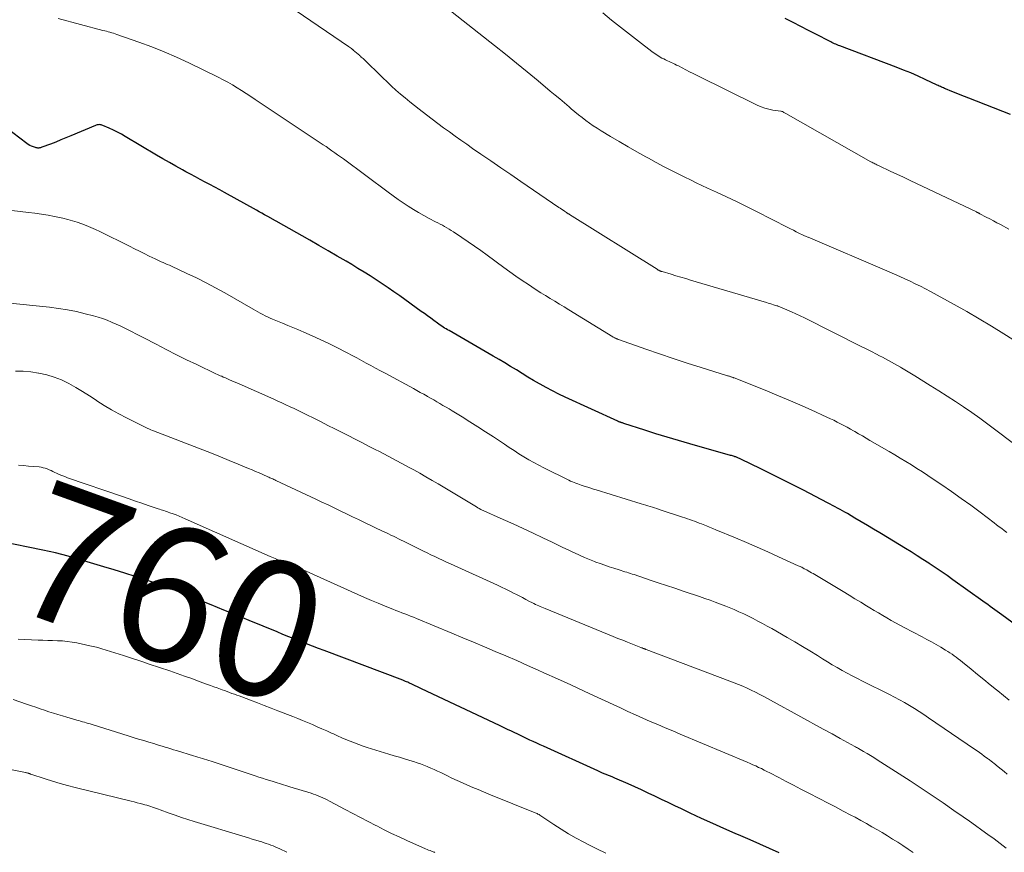
# Model space of a CAD drawing. Units: feet. Extents: x 1904995 to 1910007, y 530000 to 535000.
# Drawn here: x 1905745 to 1905889, y 532040 to 532163 of the extents above; entities that cross this region are included whole.
import ezdxf
from ezdxf.enums import TextEntityAlignment as Align

# ---------------------------------------------------------------- set-up
doc = ezdxf.new("R2010")
doc.units = ezdxf.units.FT
doc.header["$LTSCALE"] = 100
doc.header["$MEASUREMENT"] = 0
for name, color, linetype, lineweight in [('CONTOUR INDEX', 32, 'Continuous', 25), ('CONTOUR INDEX LABEL', 7, 'Continuous', 15), ('CONTOUR INTERMEDIATE', 40, 'Continuous', 15)]:
    doc.layers.add(name, color=color, linetype=linetype, lineweight=lineweight)
doc.styles.add('slant', font='romans.shx', dxfattribs={"oblique": 14.999978})

msp = doc.modelspace()

# ---------------------------------------------------------------- linework, layer by layer
at = {"layer": 'CONTOUR INDEX', "flags": 128}
for points, elevation in [([(1905890.23, 532148.97), (1905884.11, 532151.38), (1905883.49, 532151.63), (1905882.87, 532151.87), (1905882.25, 532152.12), (1905881.63, 532152.37), (1905880.71, 532152.74), (1905880.55, 532152.8), (1905880.4, 532152.87), (1905880.24, 532152.94), (1905880.09, 532153.01), (1905879.94, 532153.09), (1905879.78, 532153.16), (1905879.63, 532153.23), (1905879.48, 532153.3), (1905877.7, 532154.14), (1905876.65, 532154.62), (1905875.6, 532155.08), (1905874.53, 532155.51), (1905873.46, 532155.93), (1905865.16, 532159.06), (1905864.96, 532159.14), (1905864.76, 532159.22), (1905864.57, 532159.3), (1905864.38, 532159.38), (1905864.19, 532159.47), (1905863.99, 532159.56), (1905863.81, 532159.66), (1905863.62, 532159.75), (1905861.71, 532160.76), (1905860.56, 532161.35), (1905859.42, 532161.94), (1905858.27, 532162.52), (1905857.11, 532163.1)], 800), ([(1905892.67, 532072.65), (1905889, 532075.34), (1905888.65, 532075.59), (1905888.3, 532075.85), (1905887.95, 532076.1), (1905887.6, 532076.36), (1905887.25, 532076.61), (1905886.9, 532076.87), (1905886.55, 532077.12), (1905886.19, 532077.37), (1905881.79, 532080.52), (1905880.93, 532081.13), (1905880.06, 532081.74), (1905879.18, 532082.33), (1905878.3, 532082.92), (1905878.24, 532082.96), (1905877.38, 532083.51), (1905876.52, 532084.06), (1905875.66, 532084.61), (1905874.79, 532085.14), (1905873.92, 532085.68), (1905873.04, 532086.21), (1905872.17, 532086.74), (1905871.3, 532087.26), (1905871.02, 532087.43), (1905870.11, 532087.97), (1905869.2, 532088.52), (1905868.29, 532089.06), (1905867.37, 532089.6), (1905866.26, 532090.25), (1905865.9, 532090.46), (1905865.54, 532090.67), (1905865.18, 532090.87), (1905864.82, 532091.07), (1905864.45, 532091.27), (1905864.09, 532091.47), (1905863.72, 532091.66), (1905863.35, 532091.85), (1905859.8, 532093.68), (1905858.24, 532094.48), (1905856.67, 532095.27), (1905855.1, 532096.05), (1905853.53, 532096.83), (1905850.59, 532098.28), (1905850.49, 532098.33), (1905850.38, 532098.38), (1905850.27, 532098.43), (1905850.17, 532098.47), (1905850.06, 532098.51), (1905849.95, 532098.55), (1905849.84, 532098.59), (1905849.73, 532098.62), (1905849.66, 532098.65), (1905849.51, 532098.69), (1905849.36, 532098.74), (1905849.21, 532098.78), (1905849.06, 532098.82), (1905843.08, 532100.53), (1905841.43, 532101.01), (1905839.77, 532101.5), (1905838.12, 532102.01), (1905836.48, 532102.53), (1905833.37, 532103.53), (1905833.28, 532103.56), (1905833.19, 532103.59), (1905833.1, 532103.62), (1905833.01, 532103.65), (1905832.94, 532103.68), (1905832.89, 532103.7), (1905832.83, 532103.71), (1905832.78, 532103.73), (1905832.73, 532103.75), (1905832.68, 532103.77), (1905832.63, 532103.79), (1905832.57, 532103.82), (1905832.52, 532103.84), (1905824.76, 532107.39), (1905823.82, 532107.84), (1905822.89, 532108.3), (1905821.98, 532108.79), (1905821.07, 532109.3), (1905820.99, 532109.35), (1905820.13, 532109.85), (1905819.28, 532110.35), (1905818.43, 532110.87), (1905817.59, 532111.39), (1905816.74, 532111.91), (1905815.9, 532112.43), (1905815.04, 532112.93), (1905814.19, 532113.43), (1905807.7, 532117.17), (1905807.48, 532117.3), (1905807.26, 532117.43), (1905807.04, 532117.56), (1905806.83, 532117.7), (1905806.62, 532117.84), (1905806.4, 532117.98), (1905806.19, 532118.12), (1905805.99, 532118.27), (1905805.46, 532118.65), (1905804.99, 532118.99), (1905804.52, 532119.33), (1905804.06, 532119.67), (1905803.59, 532120.01), (1905800.45, 532122.27), (1905799.59, 532122.88), (1905798.73, 532123.48), (1905797.85, 532124.07), (1905796.97, 532124.65), (1905796.08, 532125.22), (1905795.19, 532125.78), (1905794.29, 532126.33), (1905793.39, 532126.88), (1905792.55, 532127.37), (1905791.22, 532128.15), (1905789.89, 532128.93), (1905788.55, 532129.7), (1905787.21, 532130.46), (1905782.25, 532133.26), (1905782.17, 532133.31), (1905782.08, 532133.36), (1905781.99, 532133.41), (1905781.91, 532133.46), (1905781.82, 532133.51), (1905781.74, 532133.56), (1905781.65, 532133.61), (1905781.56, 532133.66), (1905780.96, 532134.01), (1905780.56, 532134.23), (1905780.17, 532134.45), (1905779.78, 532134.67), (1905779.39, 532134.89), (1905774.66, 532137.51), (1905773.96, 532137.9), (1905773.25, 532138.28), (1905772.53, 532138.66), (1905771.82, 532139.04), (1905771.1, 532139.41), (1905770.39, 532139.79), (1905769.68, 532140.17), (1905768.97, 532140.56), (1905768.47, 532140.84), (1905767.51, 532141.37), (1905766.56, 532141.91), (1905765.61, 532142.46), (1905764.66, 532143.01), (1905760.08, 532145.73), (1905759.51, 532146.06), (1905758.92, 532146.37), (1905758.33, 532146.67), (1905757.73, 532146.95), (1905756.78, 532147.37), (1905756.64, 532147.42), (1905756.51, 532147.46), (1905756.37, 532147.47), (1905756.23, 532147.48), (1905756.09, 532147.47), (1905755.95, 532147.44), (1905755.81, 532147.4), (1905755.68, 532147.35), (1905752.08, 532145.83), (1905751.34, 532145.52), (1905750.6, 532145.22), (1905749.85, 532144.92), (1905749.1, 532144.63), (1905747.83, 532144.15), (1905747.72, 532144.11), (1905747.6, 532144.08), (1905747.48, 532144.06), (1905747.36, 532144.04), (1905747.23, 532144.04), (1905747.11, 532144.05), (1905746.99, 532144.07), (1905746.88, 532144.1), (1905746.57, 532144.2), (1905746.31, 532144.3), (1905746.06, 532144.42), (1905745.82, 532144.56), (1905745.59, 532144.71), (1905738.35, 532150.19)], 780), ([(1905856.21, 532040.36), (1905854.81, 532040.99), (1905853.4, 532041.62), (1905851.99, 532042.24), (1905850.58, 532042.86), (1905849.77, 532043.21), (1905848.11, 532043.93), (1905846.46, 532044.67), (1905844.81, 532045.42), (1905843.17, 532046.18), (1905841.85, 532046.8), (1905840.88, 532047.26), (1905839.9, 532047.73), (1905838.93, 532048.2), (1905837.96, 532048.67), (1905836.99, 532049.14), (1905836.01, 532049.6), (1905835.02, 532050.04), (1905834.04, 532050.48), (1905832.06, 532051.33), (1905831.75, 532051.46), (1905831.44, 532051.6), (1905831.12, 532051.73), (1905830.81, 532051.86), (1905830.49, 532051.99), (1905830.18, 532052.12), (1905829.87, 532052.26), (1905829.56, 532052.4), (1905821.59, 532056.02), (1905821.08, 532056.25), (1905820.58, 532056.48), (1905820.08, 532056.71), (1905819.58, 532056.94), (1905819.09, 532057.18), (1905818.59, 532057.42), (1905818.09, 532057.65), (1905817.59, 532057.89), (1905817.44, 532057.96), (1905816.86, 532058.24), (1905816.28, 532058.51), (1905815.71, 532058.79), (1905815.13, 532059.06), (1905803.65, 532064.49), (1905803.34, 532064.63), (1905803.03, 532064.78), (1905802.72, 532064.92), (1905802.41, 532065.07), (1905802.14, 532065.2), (1905801.97, 532065.28), (1905801.79, 532065.36), (1905801.62, 532065.43), (1905801.44, 532065.51), (1905801.29, 532065.57), (1905801.19, 532065.61), (1905801.09, 532065.65), (1905800.99, 532065.69), (1905800.89, 532065.73), (1905789.35, 532070.1), (1905788.47, 532070.43), (1905787.6, 532070.77), (1905786.73, 532071.11), (1905785.86, 532071.45), (1905784.99, 532071.79), (1905784.12, 532072.14), (1905783.25, 532072.49), (1905782.39, 532072.84), (1905778.28, 532074.53), (1905776.42, 532075.3), (1905774.57, 532076.06), (1905772.71, 532076.82), (1905770.85, 532077.58), (1905767.62, 532078.9), (1905767.37, 532079), (1905767.13, 532079.1), (1905766.88, 532079.19), (1905766.63, 532079.29), (1905766.38, 532079.38), (1905766.13, 532079.47), (1905765.88, 532079.56), (1905765.63, 532079.64), (1905763.07, 532080.51), (1905761.54, 532081.02), (1905760, 532081.51), (1905758.46, 532081.98), (1905756.91, 532082.44), (1905751.66, 532083.97), (1905750.74, 532084.22), (1905749.82, 532084.46), (1905748.9, 532084.68), (1905747.97, 532084.88), (1905735.48, 532087.41)], 760)]:
    msp.add_lwpolyline(points, dxfattribs=dict(at, elevation=elevation))
at = {"layer": 'CONTOUR INTERMEDIATE', "flags": 128}
for points, elevation in [([(1905891.55, 532115.27), (1905889.25, 532116.72), (1905887.45, 532117.83), (1905885.64, 532118.92), (1905883.81, 532119.98), (1905881.96, 532121.01), (1905878.49, 532122.91), (1905877.75, 532123.31), (1905877, 532123.7), (1905876.25, 532124.08), (1905875.49, 532124.45), (1905874.73, 532124.81), (1905873.96, 532125.16), (1905873.19, 532125.5), (1905872.42, 532125.84), (1905860.51, 532130.92), (1905860.45, 532130.94), (1905860.21, 532131.03), (1905860.09, 532131.08), (1905859.97, 532131.13), (1905859.86, 532131.18), (1905859.74, 532131.23), (1905859.15, 532131.53), (1905858.73, 532131.73), (1905858.32, 532131.94), (1905857.91, 532132.15), (1905857.5, 532132.36), (1905852.92, 532134.7), (1905851.45, 532135.43), (1905849.98, 532136.16), (1905848.49, 532136.86), (1905847, 532137.56), (1905845.71, 532138.15), (1905844.86, 532138.54), (1905844.02, 532138.94), (1905843.18, 532139.34), (1905842.35, 532139.75), (1905841.66, 532140.09), (1905840.48, 532140.68), (1905839.31, 532141.28), (1905838.15, 532141.9), (1905837, 532142.53), (1905836.62, 532142.75), (1905835.32, 532143.49), (1905834.02, 532144.23), (1905832.73, 532144.99), (1905831.45, 532145.75), (1905830.05, 532146.59), (1905829.47, 532146.95), (1905828.9, 532147.32), (1905828.34, 532147.71), (1905827.79, 532148.1), (1905827.25, 532148.51), (1905826.72, 532148.93), (1905826.19, 532149.36), (1905825.67, 532149.8), (1905825.33, 532150.09), (1905824.65, 532150.68), (1905823.96, 532151.26), (1905823.27, 532151.84), (1905822.58, 532152.42), (1905820.79, 532153.91), (1905819.2, 532155.23), (1905817.6, 532156.54), (1905815.99, 532157.83), (1905814.38, 532159.12), (1905806.54, 532165.32)], 792), ([(1905890.51, 532100.72), (1905888.1, 532102.55), (1905886.94, 532103.43), (1905885.76, 532104.28), (1905884.57, 532105.12), (1905883.36, 532105.95), (1905882.15, 532106.75), (1905880.93, 532107.55), (1905879.7, 532108.33), (1905878.46, 532109.11), (1905876.16, 532110.53), (1905875.67, 532110.83), (1905875.19, 532111.13), (1905874.69, 532111.42), (1905874.2, 532111.71), (1905874.09, 532111.78), (1905873.65, 532112.03), (1905873.21, 532112.28), (1905872.77, 532112.53), (1905872.33, 532112.77), (1905871.89, 532113.01), (1905871.45, 532113.25), (1905871, 532113.48), (1905870.55, 532113.71), (1905870.44, 532113.77), (1905869.93, 532114.03), (1905869.42, 532114.29), (1905868.92, 532114.55), (1905868.41, 532114.8), (1905859.97, 532119.04), (1905859.33, 532119.35), (1905858.69, 532119.66), (1905858.03, 532119.95), (1905857.38, 532120.23), (1905856.1, 532120.78), (1905856.08, 532120.78), (1905856.06, 532120.79), (1905856.05, 532120.79), (1905856.03, 532120.8), (1905855.96, 532120.82), (1905855.94, 532120.83), (1905855.93, 532120.83), (1905855.91, 532120.84), (1905855.89, 532120.84), (1905855.4, 532120.99), (1905855.14, 532121.07), (1905854.88, 532121.15), (1905854.62, 532121.22), (1905854.36, 532121.3), (1905843.2, 532124.62), (1905842.49, 532124.83), (1905841.77, 532125.04), (1905841.05, 532125.25), (1905840.34, 532125.47), (1905839.03, 532125.85), (1905838.97, 532125.87), (1905838.9, 532125.89), (1905838.84, 532125.91), (1905838.78, 532125.94), (1905838.72, 532125.96), (1905838.66, 532125.99), (1905838.61, 532126.02), (1905838.55, 532126.05), (1905838.53, 532126.06), (1905838.46, 532126.09), (1905838.4, 532126.13), (1905838.33, 532126.17), (1905838.27, 532126.21), (1905825.38, 532134.28), (1905825.33, 532134.31), (1905825.28, 532134.34), (1905825.22, 532134.37), (1905825.17, 532134.41), (1905825.12, 532134.44), (1905825.07, 532134.47), (1905825.02, 532134.5), (1905824.97, 532134.54), (1905824.66, 532134.75), (1905824.45, 532134.89), (1905824.25, 532135.03), (1905824.04, 532135.17), (1905823.83, 532135.31), (1905818.23, 532139.12), (1905816.76, 532140.12), (1905815.29, 532141.13), (1905813.82, 532142.14), (1905812.36, 532143.15), (1905811.16, 532143.98), (1905810.3, 532144.59), (1905809.44, 532145.19), (1905808.59, 532145.8), (1905807.74, 532146.41), (1905806.89, 532147.03), (1905806.04, 532147.65), (1905805.2, 532148.28), (1905804.36, 532148.92), (1905803.28, 532149.75), (1905802.59, 532150.29), (1905801.9, 532150.84), (1905801.22, 532151.41), (1905800.55, 532151.98), (1905799.88, 532152.57), (1905799.23, 532153.16), (1905798.58, 532153.77), (1905797.94, 532154.38), (1905795.04, 532157.19), (1905794.92, 532157.31), (1905794.79, 532157.43), (1905794.66, 532157.55), (1905794.53, 532157.67), (1905794.51, 532157.69), (1905794.39, 532157.8), (1905794.27, 532157.9), (1905794.15, 532158.01), (1905794.03, 532158.11), (1905793.9, 532158.21), (1905793.78, 532158.31), (1905793.65, 532158.41), (1905793.53, 532158.51), (1905793.48, 532158.55), (1905793.34, 532158.66), (1905793.19, 532158.77), (1905793.03, 532158.88), (1905792.88, 532158.99), (1905785.22, 532164.2)], 788), ([(1905889.99, 532132.11), (1905888.78, 532132.77), (1905888.26, 532133.05), (1905887.73, 532133.33), (1905887.21, 532133.61), (1905886.68, 532133.89), (1905885.75, 532134.37), (1905885.68, 532134.4), (1905885.62, 532134.44), (1905885.56, 532134.47), (1905885.49, 532134.5), (1905885.43, 532134.53), (1905885.36, 532134.57), (1905885.3, 532134.6), (1905885.23, 532134.63), (1905876.45, 532138.81), (1905875.48, 532139.28), (1905874.51, 532139.74), (1905873.54, 532140.19), (1905872.56, 532140.65), (1905870.92, 532141.42), (1905870.77, 532141.49), (1905870.62, 532141.56), (1905870.47, 532141.64), (1905870.31, 532141.71), (1905870.17, 532141.79), (1905870.02, 532141.87), (1905869.87, 532141.95), (1905869.72, 532142.03), (1905857.2, 532149.14), (1905857.12, 532149.19), (1905857.03, 532149.23), (1905856.94, 532149.28), (1905856.86, 532149.32), (1905856.72, 532149.39), (1905856.7, 532149.4), (1905856.68, 532149.41), (1905856.66, 532149.41), (1905856.64, 532149.42), (1905856.55, 532149.44), (1905856.53, 532149.44), (1905856.51, 532149.45), (1905856.48, 532149.45), (1905856.46, 532149.45), (1905855.31, 532149.63), (1905854.72, 532149.75), (1905854.14, 532149.91), (1905853.58, 532150.12), (1905853.02, 532150.36), (1905844.16, 532154.73), (1905843.61, 532155), (1905843.06, 532155.27), (1905842.52, 532155.55), (1905841.97, 532155.83), (1905841.42, 532156.12), (1905841.15, 532156.25), (1905840.88, 532156.38), (1905840.61, 532156.51), (1905840.33, 532156.63), (1905840.06, 532156.75), (1905839.79, 532156.88), (1905839.52, 532157.01), (1905839.25, 532157.15), (1905838.99, 532157.28), (1905838.6, 532157.5), (1905838.22, 532157.73), (1905837.85, 532157.98), (1905837.49, 532158.24), (1905835.54, 532159.74), (1905834.22, 532160.77), (1905832.9, 532161.81), (1905831.6, 532162.87), (1905830.3, 532163.93)], 796), ([(1905889.7, 532087.45), (1905889.33, 532087.75), (1905888.96, 532088.04), (1905888.58, 532088.33), (1905888.21, 532088.62), (1905887.83, 532088.91), (1905885.79, 532090.45), (1905884.4, 532091.48), (1905883, 532092.49), (1905881.59, 532093.49), (1905880.16, 532094.47), (1905878.88, 532095.33), (1905878.09, 532095.87), (1905877.29, 532096.39), (1905876.48, 532096.9), (1905875.67, 532097.41), (1905874.86, 532097.91), (1905874.04, 532098.4), (1905873.22, 532098.89), (1905872.4, 532099.38), (1905869.59, 532101.02), (1905869.04, 532101.35), (1905868.48, 532101.68), (1905867.91, 532102), (1905867.35, 532102.33), (1905867.18, 532102.42), (1905866.7, 532102.69), (1905866.22, 532102.96), (1905865.74, 532103.22), (1905865.25, 532103.48), (1905864.76, 532103.73), (1905864.26, 532103.98), (1905863.76, 532104.21), (1905863.26, 532104.45), (1905860.92, 532105.51), (1905859.25, 532106.26), (1905857.56, 532106.99), (1905855.87, 532107.7), (1905854.17, 532108.39), (1905849.61, 532110.21), (1905849.54, 532110.24), (1905849.47, 532110.27), (1905849.4, 532110.29), (1905849.33, 532110.32), (1905849.26, 532110.34), (1905849.19, 532110.37), (1905849.12, 532110.39), (1905849.05, 532110.41), (1905849.01, 532110.43), (1905848.91, 532110.45), (1905848.82, 532110.48), (1905848.73, 532110.51), (1905848.64, 532110.54), (1905844.74, 532111.76), (1905842.7, 532112.4), (1905840.67, 532113.07), (1905838.65, 532113.75), (1905836.63, 532114.45), (1905832.63, 532115.86), (1905832.55, 532115.89), (1905832.48, 532115.92), (1905832.41, 532115.95), (1905832.33, 532115.97), (1905832.26, 532116), (1905832.19, 532116.04), (1905832.12, 532116.07), (1905832.05, 532116.1), (1905831.97, 532116.15), (1905831.89, 532116.19), (1905831.82, 532116.23), (1905831.75, 532116.27), (1905825.28, 532120.24), (1905824.6, 532120.66), (1905823.92, 532121.07), (1905823.23, 532121.49), (1905822.55, 532121.91), (1905821.87, 532122.33), (1905821.19, 532122.75), (1905820.52, 532123.18), (1905819.85, 532123.62), (1905819.35, 532123.95), (1905818.44, 532124.56), (1905817.53, 532125.18), (1905816.64, 532125.82), (1905815.75, 532126.46), (1905813.28, 532128.29), (1905812.37, 532128.95), (1905811.45, 532129.61), (1905810.52, 532130.25), (1905809.59, 532130.88), (1905808.34, 532131.72), (1905808.02, 532131.92), (1905807.7, 532132.12), (1905807.37, 532132.31), (1905807.04, 532132.49), (1905806.71, 532132.67), (1905806.38, 532132.84), (1905806.04, 532133.02), (1905805.71, 532133.19), (1905804.79, 532133.67), (1905804, 532134.09), (1905803.22, 532134.53), (1905802.45, 532134.99), (1905801.7, 532135.47), (1905800.93, 532135.97), (1905800.19, 532136.48), (1905799.45, 532137), (1905798.73, 532137.53), (1905792.15, 532142.43), (1905791.73, 532142.73), (1905791.31, 532143.04), (1905790.89, 532143.34), (1905790.47, 532143.64), (1905790.04, 532143.94), (1905789.61, 532144.24), (1905789.18, 532144.53), (1905788.75, 532144.81), (1905784.01, 532147.93), (1905782.98, 532148.61), (1905781.96, 532149.29), (1905780.93, 532149.98), (1905779.91, 532150.67), (1905779.19, 532151.16), (1905778.53, 532151.61), (1905777.86, 532152.04), (1905777.19, 532152.48), (1905776.52, 532152.9), (1905775.84, 532153.32), (1905775.15, 532153.71), (1905774.45, 532154.09), (1905773.74, 532154.45), (1905769.44, 532156.55), (1905767.63, 532157.39), (1905765.81, 532158.19), (1905763.96, 532158.92), (1905762.09, 532159.61), (1905758.83, 532160.76), (1905758.58, 532160.84), (1905758.33, 532160.92), (1905758.08, 532161), (1905757.82, 532161.07), (1905757.57, 532161.14), (1905757.31, 532161.21), (1905757.06, 532161.27), (1905756.8, 532161.34), (1905750.22, 532163.08)], 784), ([(1905890.04, 532062.81), (1905889.21, 532063.49), (1905888.38, 532064.16), (1905888.19, 532064.32), (1905887.27, 532065.08), (1905886.34, 532065.84), (1905885.42, 532066.59), (1905884.49, 532067.35), (1905883.17, 532068.42), (1905882.88, 532068.65), (1905882.58, 532068.88), (1905882.28, 532069.11), (1905881.97, 532069.34), (1905881.66, 532069.56), (1905881.35, 532069.77), (1905881.03, 532069.97), (1905880.71, 532070.17), (1905880.01, 532070.58), (1905879.33, 532070.98), (1905878.65, 532071.37), (1905877.96, 532071.75), (1905877.27, 532072.12), (1905874.63, 532073.51), (1905873.99, 532073.85), (1905873.35, 532074.2), (1905872.72, 532074.55), (1905872.08, 532074.91), (1905871.46, 532075.28), (1905870.83, 532075.64), (1905870.21, 532076.02), (1905869.58, 532076.39), (1905869.1, 532076.69), (1905868.24, 532077.21), (1905867.38, 532077.73), (1905866.52, 532078.25), (1905865.65, 532078.77), (1905861.22, 532081.42), (1905860.98, 532081.56), (1905860.75, 532081.69), (1905860.51, 532081.83), (1905860.28, 532081.96), (1905860.05, 532082.09), (1905859.92, 532082.15), (1905859.8, 532082.22), (1905859.68, 532082.28), (1905859.55, 532082.35), (1905859.43, 532082.41), (1905859.3, 532082.47), (1905859.18, 532082.53), (1905859.05, 532082.59), (1905856.15, 532083.91), (1905854.58, 532084.62), (1905853, 532085.32), (1905851.41, 532086.01), (1905849.81, 532086.68), (1905846.93, 532087.89), (1905846.47, 532088.08), (1905846, 532088.27), (1905845.54, 532088.46), (1905845.07, 532088.64), (1905844.83, 532088.74), (1905844.49, 532088.87), (1905844.14, 532089), (1905843.79, 532089.13), (1905843.44, 532089.26), (1905843.09, 532089.38), (1905842.73, 532089.5), (1905842.38, 532089.62), (1905842.03, 532089.74), (1905838.57, 532090.88), (1905838.25, 532090.98), (1905837.92, 532091.09), (1905837.59, 532091.19), (1905837.27, 532091.29), (1905836.94, 532091.4), (1905836.61, 532091.5), (1905836.29, 532091.6), (1905835.96, 532091.7), (1905829.34, 532093.73), (1905828.93, 532093.86), (1905828.52, 532093.99), (1905828.1, 532094.12), (1905827.69, 532094.25), (1905827.4, 532094.34), (1905827.13, 532094.43), (1905826.87, 532094.52), (1905826.61, 532094.62), (1905826.35, 532094.72), (1905826.09, 532094.82), (1905825.83, 532094.93), (1905825.57, 532095.05), (1905825.32, 532095.17), (1905821.64, 532096.98), (1905820.88, 532097.36), (1905820.14, 532097.76), (1905819.41, 532098.18), (1905818.68, 532098.61), (1905817.97, 532099.06), (1905817.25, 532099.52), (1905816.55, 532099.98), (1905815.84, 532100.45), (1905814.22, 532101.54), (1905813.07, 532102.3), (1905811.92, 532103.04), (1905810.76, 532103.77), (1905809.6, 532104.49), (1905808.15, 532105.37), (1905807.7, 532105.65), (1905807.25, 532105.92), (1905806.79, 532106.18), (1905806.34, 532106.45), (1905805.88, 532106.72), (1905805.43, 532106.98), (1905804.97, 532107.24), (1905804.51, 532107.5), (1905804.45, 532107.54), (1905803.96, 532107.82), (1905803.46, 532108.09), (1905802.97, 532108.37), (1905802.47, 532108.64), (1905798.28, 532110.9), (1905797.59, 532111.27), (1905796.89, 532111.65), (1905796.2, 532112.03), (1905795.51, 532112.41), (1905794.81, 532112.79), (1905794.12, 532113.16), (1905793.42, 532113.53), (1905792.72, 532113.9), (1905791.07, 532114.74), (1905789.91, 532115.33), (1905788.74, 532115.89), (1905787.55, 532116.42), (1905786.36, 532116.94), (1905785.44, 532117.32), (1905784.7, 532117.63), (1905783.96, 532117.94), (1905783.22, 532118.25), (1905782.48, 532118.55), (1905781.74, 532118.86), (1905781.37, 532119.02), (1905781.01, 532119.18), (1905780.64, 532119.36), (1905780.29, 532119.54), (1905779.93, 532119.73), (1905779.58, 532119.92), (1905779.23, 532120.12), (1905778.88, 532120.32), (1905774.72, 532122.72), (1905773.34, 532123.48), (1905771.95, 532124.22), (1905770.55, 532124.93), (1905769.13, 532125.6), (1905766.86, 532126.65), (1905766.56, 532126.78), (1905766.26, 532126.92), (1905765.96, 532127.05), (1905765.66, 532127.18), (1905765.36, 532127.31), (1905765.07, 532127.44), (1905764.77, 532127.58), (1905764.48, 532127.72), (1905763.61, 532128.15), (1905762.88, 532128.51), (1905762.15, 532128.86), (1905761.43, 532129.22), (1905760.7, 532129.58), (1905756.33, 532131.76), (1905755.68, 532132.07), (1905755.02, 532132.37), (1905754.35, 532132.64), (1905753.68, 532132.9), (1905753, 532133.14), (1905752.31, 532133.35), (1905751.61, 532133.54), (1905750.91, 532133.7), (1905749.69, 532133.95), (1905748.73, 532134.14), (1905747.77, 532134.31), (1905746.8, 532134.45), (1905745.83, 532134.57), (1905743.41, 532134.84)], 776), ([(1905889.77, 532051.94), (1905889.33, 532052.29), (1905888.89, 532052.65), (1905888.44, 532053), (1905887.78, 532053.54), (1905887.67, 532053.63), (1905887.56, 532053.71), (1905887.45, 532053.8), (1905887.34, 532053.89), (1905887.23, 532053.97), (1905887.12, 532054.06), (1905887, 532054.14), (1905886.89, 532054.23), (1905886.4, 532054.58), (1905886.05, 532054.84), (1905885.69, 532055.1), (1905885.33, 532055.35), (1905884.96, 532055.6), (1905878.2, 532060.22), (1905877.51, 532060.68), (1905876.81, 532061.14), (1905876.11, 532061.59), (1905875.4, 532062.02), (1905874.68, 532062.45), (1905873.95, 532062.86), (1905873.21, 532063.25), (1905872.47, 532063.63), (1905868.49, 532065.61), (1905867.74, 532065.99), (1905866.99, 532066.38), (1905866.25, 532066.78), (1905865.51, 532067.18), (1905864.78, 532067.6), (1905864.05, 532068.02), (1905863.33, 532068.45), (1905862.61, 532068.9), (1905861.85, 532069.37), (1905860.76, 532070.05), (1905859.66, 532070.72), (1905858.55, 532071.37), (1905857.43, 532072.02), (1905855.16, 532073.33), (1905854.48, 532073.71), (1905853.8, 532074.09), (1905853.11, 532074.45), (1905852.42, 532074.81), (1905851.72, 532075.16), (1905851.02, 532075.49), (1905850.31, 532075.82), (1905849.6, 532076.13), (1905849.12, 532076.33), (1905848.37, 532076.64), (1905847.61, 532076.94), (1905846.84, 532077.23), (1905846.08, 532077.51), (1905845.31, 532077.78), (1905844.54, 532078.04), (1905843.76, 532078.31), (1905842.99, 532078.56), (1905842.11, 532078.86), (1905840.89, 532079.26), (1905839.68, 532079.67), (1905838.46, 532080.07), (1905837.25, 532080.48), (1905834.91, 532081.27), (1905834.64, 532081.36), (1905834.36, 532081.45), (1905834.09, 532081.54), (1905833.81, 532081.62), (1905833.54, 532081.71), (1905833.26, 532081.8), (1905832.99, 532081.88), (1905832.71, 532081.97), (1905831.92, 532082.21), (1905831.25, 532082.43), (1905830.59, 532082.65), (1905829.93, 532082.89), (1905829.27, 532083.13), (1905829.09, 532083.21), (1905828.34, 532083.5), (1905827.61, 532083.81), (1905826.87, 532084.13), (1905826.14, 532084.46), (1905826, 532084.53), (1905825.21, 532084.9), (1905824.41, 532085.28), (1905823.62, 532085.66), (1905822.83, 532086.03), (1905821.5, 532086.67), (1905820.04, 532087.37), (1905818.58, 532088.05), (1905817.11, 532088.73), (1905815.64, 532089.4), (1905812.37, 532090.87), (1905812.35, 532090.88), (1905812.32, 532090.89), (1905812.3, 532090.91), (1905812.28, 532090.92), (1905812.19, 532090.96), (1905812.17, 532090.97), (1905812.14, 532090.98), (1905812.12, 532091), (1905812.1, 532091.01), (1905812, 532091.07), (1905811.93, 532091.12), (1905811.85, 532091.17), (1905811.78, 532091.21), (1905811.71, 532091.26), (1905806.09, 532094.61), (1905805.2, 532095.14), (1905804.3, 532095.66), (1905803.39, 532096.18), (1905802.49, 532096.68), (1905801.93, 532096.99), (1905801.3, 532097.34), (1905800.66, 532097.68), (1905800.02, 532098.02), (1905799.38, 532098.36), (1905798.74, 532098.7), (1905798.09, 532099.03), (1905797.45, 532099.37), (1905796.81, 532099.7), (1905795.86, 532100.19), (1905794.87, 532100.7), (1905793.87, 532101.21), (1905792.87, 532101.72), (1905791.88, 532102.23), (1905790.88, 532102.74), (1905789.88, 532103.24), (1905788.88, 532103.74), (1905787.88, 532104.24), (1905786.69, 532104.83), (1905786.1, 532105.13), (1905785.5, 532105.42), (1905784.91, 532105.7), (1905784.31, 532105.98), (1905783.71, 532106.26), (1905783.11, 532106.53), (1905782.5, 532106.81), (1905781.9, 532107.08), (1905776.81, 532109.33), (1905776.46, 532109.49), (1905776.11, 532109.64), (1905775.76, 532109.8), (1905775.4, 532109.95), (1905775.12, 532110.07), (1905774.91, 532110.17), (1905774.7, 532110.26), (1905774.48, 532110.35), (1905774.27, 532110.45), (1905774.05, 532110.54), (1905773.84, 532110.64), (1905773.63, 532110.73), (1905773.41, 532110.83), (1905770.59, 532112.17), (1905769.09, 532112.9), (1905767.59, 532113.63), (1905766.1, 532114.39), (1905764.61, 532115.16), (1905762.8, 532116.11), (1905762.23, 532116.4), (1905761.65, 532116.7), (1905761.07, 532117), (1905760.5, 532117.29), (1905759.92, 532117.58), (1905759.33, 532117.86), (1905758.74, 532118.13), (1905758.15, 532118.39), (1905758.05, 532118.43), (1905757.4, 532118.69), (1905756.75, 532118.94), (1905756.08, 532119.15), (1905755.41, 532119.34), (1905754.19, 532119.66), (1905752.89, 532119.97), (1905751.59, 532120.24), (1905750.28, 532120.44), (1905748.96, 532120.61), (1905742.6, 532121.28)], 772), ([(1905889.63, 532041.05), (1905888.73, 532041.72), (1905887.83, 532042.38), (1905886.93, 532043.04), (1905886.02, 532043.7), (1905885.12, 532044.36), (1905884.2, 532045.01), (1905883.29, 532045.65), (1905881.93, 532046.59), (1905880.33, 532047.69), (1905878.72, 532048.78), (1905877.1, 532049.86), (1905875.48, 532050.92), (1905870.64, 532054.05), (1905870.15, 532054.36), (1905869.65, 532054.67), (1905869.15, 532054.98), (1905868.64, 532055.27), (1905867.9, 532055.7), (1905867.76, 532055.78), (1905867.62, 532055.86), (1905867.48, 532055.94), (1905867.34, 532056.01), (1905865.22, 532057.17), (1905864.01, 532057.83), (1905862.81, 532058.49), (1905861.61, 532059.15), (1905860.41, 532059.8), (1905853.98, 532063.34), (1905853.37, 532063.66), (1905852.76, 532063.97), (1905852.14, 532064.27), (1905851.52, 532064.57), (1905850.89, 532064.85), (1905850.26, 532065.12), (1905849.63, 532065.37), (1905848.99, 532065.62), (1905836.68, 532070.27), (1905836.63, 532070.28), (1905836.58, 532070.3), (1905836.54, 532070.32), (1905836.49, 532070.34), (1905836.44, 532070.35), (1905836.39, 532070.37), (1905836.34, 532070.39), (1905836.3, 532070.4), (1905836.23, 532070.43), (1905836.15, 532070.46), (1905836.07, 532070.49), (1905835.99, 532070.52), (1905835.91, 532070.55), (1905834.65, 532071.05), (1905833.94, 532071.33), (1905833.23, 532071.61), (1905832.52, 532071.9), (1905831.81, 532072.19), (1905821.81, 532076.29), (1905821.58, 532076.39), (1905821.34, 532076.49), (1905821.11, 532076.59), (1905820.87, 532076.69), (1905820.64, 532076.79), (1905820.4, 532076.9), (1905820.17, 532077.01), (1905819.94, 532077.13), (1905819.44, 532077.39), (1905818.96, 532077.64), (1905818.47, 532077.89), (1905817.99, 532078.14), (1905817.51, 532078.39), (1905817.26, 532078.52), (1905816.65, 532078.84), (1905816.03, 532079.14), (1905815.42, 532079.44), (1905814.79, 532079.73), (1905808.45, 532082.61), (1905807.88, 532082.87), (1905807.31, 532083.13), (1905806.74, 532083.39), (1905806.17, 532083.65), (1905805.6, 532083.92), (1905805.03, 532084.19), (1905804.47, 532084.46), (1905803.91, 532084.74), (1905801.01, 532086.18), (1905800.64, 532086.36), (1905800.27, 532086.55), (1905799.89, 532086.73), (1905799.52, 532086.91), (1905799.14, 532087.09), (1905798.77, 532087.27), (1905798.39, 532087.45), (1905798.02, 532087.63), (1905795.28, 532088.94), (1905794.38, 532089.37), (1905793.48, 532089.8), (1905792.59, 532090.23), (1905791.69, 532090.66), (1905790.79, 532091.1), (1905789.9, 532091.53), (1905789, 532091.96), (1905788.1, 532092.38), (1905782.23, 532095.14), (1905782.08, 532095.21), (1905781.94, 532095.28), (1905781.79, 532095.35), (1905781.64, 532095.41), (1905781.49, 532095.48), (1905781.35, 532095.54), (1905781.2, 532095.61), (1905781.05, 532095.67), (1905780.3, 532096), (1905779.78, 532096.23), (1905779.25, 532096.46), (1905778.73, 532096.68), (1905778.2, 532096.9), (1905776.67, 532097.54), (1905775.38, 532098.08), (1905774.08, 532098.61), (1905772.78, 532099.13), (1905771.47, 532099.64), (1905764.21, 532102.44), (1905764.1, 532102.48), (1905763.85, 532102.57), (1905763.74, 532102.61), (1905763.63, 532102.66), (1905763.52, 532102.71), (1905763.42, 532102.76), (1905760.26, 532104.33), (1905759.15, 532104.91), (1905758.05, 532105.53), (1905756.98, 532106.18), (1905755.92, 532106.86), (1905755.78, 532106.96), (1905754.8, 532107.6), (1905753.8, 532108.23), (1905752.79, 532108.82), (1905751.76, 532109.4), (1905750.7, 532109.91), (1905749.63, 532110.34), (1905748.52, 532110.66), (1905747.38, 532110.92), (1905747.3, 532110.93), (1905746.19, 532111.09), (1905745.07, 532111.2), (1905743.95, 532111.23)], 768), ([(1905875.94, 532040.41), (1905875.18, 532040.9), (1905874.43, 532041.4), (1905873.67, 532041.89), (1905872.91, 532042.37), (1905872.14, 532042.85), (1905871.36, 532043.32), (1905870.7, 532043.72), (1905869.88, 532044.19), (1905869.07, 532044.66), (1905868.24, 532045.12), (1905867.41, 532045.57), (1905866.79, 532045.89), (1905865.65, 532046.49), (1905864.5, 532047.09), (1905863.36, 532047.68), (1905862.21, 532048.28), (1905860.51, 532049.16), (1905859.43, 532049.72), (1905858.35, 532050.29), (1905857.27, 532050.85), (1905856.19, 532051.41), (1905854.84, 532052.11), (1905854.44, 532052.32), (1905854.03, 532052.52), (1905853.62, 532052.73), (1905853.2, 532052.92), (1905852.79, 532053.12), (1905852.37, 532053.31), (1905851.95, 532053.49), (1905851.53, 532053.67), (1905841.69, 532057.81), (1905840.58, 532058.27), (1905839.48, 532058.74), (1905838.38, 532059.22), (1905837.28, 532059.69), (1905836.19, 532060.17), (1905835.09, 532060.66), (1905834, 532061.16), (1905832.92, 532061.66), (1905829.56, 532063.22), (1905827.58, 532064.13), (1905825.6, 532065.04), (1905823.62, 532065.95), (1905821.63, 532066.85), (1905820.8, 532067.22), (1905819.22, 532067.93), (1905817.65, 532068.62), (1905816.06, 532069.31), (1905814.48, 532069.99), (1905812.89, 532070.67), (1905811.3, 532071.34), (1905809.71, 532072), (1905808.12, 532072.66), (1905802.88, 532074.82), (1905802.46, 532075), (1905802.03, 532075.17), (1905801.6, 532075.34), (1905801.17, 532075.51), (1905800.73, 532075.67), (1905800.3, 532075.84), (1905799.87, 532076.01), (1905799.44, 532076.18), (1905798.29, 532076.65), (1905797.28, 532077.06), (1905796.28, 532077.48), (1905795.28, 532077.91), (1905794.29, 532078.35), (1905786.23, 532081.96), (1905785.66, 532082.2), (1905785.1, 532082.45), (1905784.53, 532082.68), (1905783.96, 532082.91), (1905783.29, 532083.18), (1905783.05, 532083.27), (1905782.81, 532083.36), (1905782.57, 532083.46), (1905782.34, 532083.55), (1905782.1, 532083.65), (1905781.86, 532083.74), (1905781.63, 532083.84), (1905781.39, 532083.95), (1905768.87, 532089.5), (1905768.43, 532089.69), (1905767.99, 532089.87), (1905767.54, 532090.05), (1905767.1, 532090.22), (1905766.62, 532090.39), (1905766.41, 532090.47), (1905766.2, 532090.54), (1905765.99, 532090.62), (1905765.77, 532090.69), (1905765.56, 532090.75), (1905765.34, 532090.82), (1905765.13, 532090.89), (1905764.92, 532090.97), (1905763.46, 532091.46), (1905762.51, 532091.78), (1905761.57, 532092.1), (1905760.63, 532092.42), (1905759.69, 532092.75), (1905751.59, 532095.54), (1905751.17, 532095.69), (1905750.76, 532095.85), (1905750.36, 532096.02), (1905749.96, 532096.21), (1905749.71, 532096.32), (1905749.43, 532096.45), (1905749.16, 532096.58), (1905748.88, 532096.7), (1905748.59, 532096.82), (1905748.31, 532096.93), (1905748.02, 532097.01), (1905747.72, 532097.07), (1905747.42, 532097.11), (1905746.58, 532097.19), (1905745.85, 532097.25), (1905745.12, 532097.32), (1905744.4, 532097.39)], 764), ([(1905830.74, 532040.28), (1905829.43, 532040.92), (1905828.13, 532041.58), (1905827.53, 532041.89), (1905826.39, 532042.51), (1905825.27, 532043.15), (1905824.17, 532043.83), (1905823.08, 532044.53), (1905821.03, 532045.89), (1905820.97, 532045.93), (1905820.92, 532045.96), (1905820.87, 532045.99), (1905820.81, 532046.02), (1905820.76, 532046.05), (1905820.7, 532046.08), (1905820.64, 532046.11), (1905820.58, 532046.13), (1905813.53, 532048.99), (1905812.75, 532049.31), (1905811.97, 532049.64), (1905811.19, 532049.97), (1905810.42, 532050.3), (1905809.65, 532050.65), (1905808.88, 532050.99), (1905808.12, 532051.35), (1905807.36, 532051.71), (1905806.46, 532052.15), (1905805.97, 532052.38), (1905805.48, 532052.6), (1905804.99, 532052.82), (1905804.49, 532053.03), (1905803.99, 532053.23), (1905803.49, 532053.43), (1905802.98, 532053.6), (1905802.47, 532053.77), (1905801.94, 532053.93), (1905801.16, 532054.17), (1905800.38, 532054.41), (1905799.6, 532054.64), (1905798.83, 532054.88), (1905795.67, 532055.85), (1905795.04, 532056.05), (1905794.4, 532056.27), (1905793.77, 532056.51), (1905793.15, 532056.75), (1905792.53, 532057.01), (1905791.92, 532057.28), (1905791.3, 532057.55), (1905790.69, 532057.83), (1905790.41, 532057.96), (1905789.71, 532058.28), (1905789, 532058.59), (1905788.3, 532058.9), (1905787.59, 532059.21), (1905786.88, 532059.51), (1905786.16, 532059.81), (1905785.45, 532060.1), (1905784.73, 532060.38), (1905782.51, 532061.26), (1905781.51, 532061.65), (1905780.5, 532062.03), (1905779.5, 532062.42), (1905778.5, 532062.8), (1905777.21, 532063.28), (1905776.85, 532063.42), (1905776.48, 532063.55), (1905776.12, 532063.68), (1905775.76, 532063.81), (1905775.4, 532063.94), (1905775.04, 532064.08), (1905774.67, 532064.21), (1905774.31, 532064.34), (1905774.07, 532064.42), (1905773.59, 532064.6), (1905773.11, 532064.78), (1905772.63, 532064.95), (1905772.15, 532065.13), (1905770.96, 532065.57), (1905769.89, 532065.97), (1905768.81, 532066.35), (1905767.73, 532066.73), (1905766.64, 532067.1), (1905763.59, 532068.12), (1905762.83, 532068.38), (1905762.07, 532068.63), (1905761.31, 532068.88), (1905760.55, 532069.13), (1905759.65, 532069.42), (1905759.34, 532069.53), (1905759.02, 532069.63), (1905758.7, 532069.73), (1905758.39, 532069.83), (1905758.07, 532069.93), (1905757.75, 532070.03), (1905757.44, 532070.13), (1905757.12, 532070.22), (1905756.8, 532070.32), (1905756.33, 532070.45), (1905755.85, 532070.58), (1905755.37, 532070.7), (1905754.88, 532070.81), (1905752.97, 532071.23), (1905752.26, 532071.36), (1905751.55, 532071.46), (1905750.84, 532071.52), (1905750.12, 532071.55), (1905749.4, 532071.56), (1905748.69, 532071.58), (1905747.97, 532071.61), (1905747.25, 532071.64), (1905745.33, 532071.73), (1905744.31, 532071.8)], 756), ([(1905805.59, 532040.41), (1905805.53, 532040.43), (1905805.46, 532040.46), (1905805.13, 532040.58), (1905804.9, 532040.67), (1905804.68, 532040.76), (1905804.45, 532040.85), (1905804.23, 532040.95), (1905801.46, 532042.18), (1905800.35, 532042.69), (1905799.24, 532043.21), (1905798.14, 532043.75), (1905797.05, 532044.3), (1905796.94, 532044.35), (1905795.8, 532044.94), (1905794.67, 532045.53), (1905793.53, 532046.13), (1905792.4, 532046.74), (1905790.12, 532047.96), (1905789.79, 532048.13), (1905789.46, 532048.29), (1905789.12, 532048.44), (1905788.78, 532048.59), (1905788.44, 532048.73), (1905788.1, 532048.86), (1905787.75, 532048.98), (1905787.39, 532049.1), (1905784.29, 532050.07), (1905783.98, 532050.17), (1905783.67, 532050.26), (1905783.36, 532050.36), (1905783.05, 532050.45), (1905782.74, 532050.55), (1905782.43, 532050.64), (1905782.12, 532050.74), (1905781.81, 532050.84), (1905781.35, 532050.98), (1905780.81, 532051.15), (1905780.27, 532051.32), (1905779.73, 532051.5), (1905779.19, 532051.67), (1905772.71, 532053.82), (1905772.39, 532053.93), (1905772.07, 532054.03), (1905771.74, 532054.14), (1905771.42, 532054.24), (1905771.09, 532054.34), (1905770.76, 532054.44), (1905770.44, 532054.54), (1905770.11, 532054.64), (1905767.6, 532055.39), (1905767.19, 532055.52), (1905766.77, 532055.65), (1905766.35, 532055.77), (1905765.94, 532055.9), (1905765.52, 532056.03), (1905765.1, 532056.15), (1905764.68, 532056.28), (1905764.27, 532056.41), (1905763.56, 532056.62), (1905762.79, 532056.85), (1905762.03, 532057.09), (1905761.26, 532057.33), (1905760.49, 532057.57), (1905755.19, 532059.22), (1905754.91, 532059.31), (1905754.63, 532059.39), (1905754.35, 532059.47), (1905754.07, 532059.56), (1905753.79, 532059.64), (1905753.51, 532059.72), (1905753.23, 532059.8), (1905752.95, 532059.88), (1905751.49, 532060.29), (1905750.83, 532060.49), (1905750.17, 532060.68), (1905749.52, 532060.89), (1905748.86, 532061.1), (1905748.21, 532061.32), (1905747.56, 532061.54), (1905746.91, 532061.76), (1905746.27, 532061.98), (1905745.57, 532062.22), (1905744.58, 532062.56), (1905743.58, 532062.89)], 752), ([(1905783.86, 532040.42), (1905782.79, 532040.93), (1905782.47, 532041.08), (1905782.14, 532041.23), (1905781.82, 532041.36), (1905781.49, 532041.49), (1905781.16, 532041.61), (1905780.82, 532041.73), (1905780.49, 532041.84), (1905780.15, 532041.95), (1905779.78, 532042.06), (1905779.26, 532042.21), (1905778.73, 532042.37), (1905778.21, 532042.53), (1905777.69, 532042.69), (1905770.23, 532044.97), (1905769.29, 532045.26), (1905768.36, 532045.56), (1905767.43, 532045.88), (1905766.51, 532046.2), (1905765.22, 532046.67), (1905764.94, 532046.77), (1905764.66, 532046.87), (1905764.38, 532046.97), (1905764.1, 532047.07), (1905763.82, 532047.17), (1905763.53, 532047.26), (1905763.25, 532047.34), (1905762.96, 532047.42), (1905762.68, 532047.5), (1905762.25, 532047.61), (1905761.82, 532047.72), (1905761.39, 532047.83), (1905760.96, 532047.94), (1905752.72, 532049.95), (1905751.6, 532050.24), (1905750.49, 532050.55), (1905749.38, 532050.88), (1905748.29, 532051.23), (1905746.2, 532051.93), (1905746.15, 532051.94), (1905746.1, 532051.96), (1905746.05, 532051.98), (1905746, 532052), (1905745.94, 532052.02), (1905745.89, 532052.04), (1905745.84, 532052.05), (1905745.79, 532052.07), (1905745.73, 532052.09), (1905745.65, 532052.11), (1905745.57, 532052.13), (1905745.48, 532052.15), (1905745.4, 532052.17), (1905733.37, 532054.56)], 748)]:
    msp.add_lwpolyline(points, dxfattribs=dict(at, elevation=elevation))

# ---------------------------------------------------------------- texts
at = {"layer": 'CONTOUR INDEX LABEL', "style": 'slant', "oblique": 15}
msp.add_text('760', height=20, rotation=340.1446, dxfattribs=at).set_placement((1905766.71, 532078.54, 760), align=Align.MIDDLE_CENTER)

doc.saveas('drawing.dxf')
